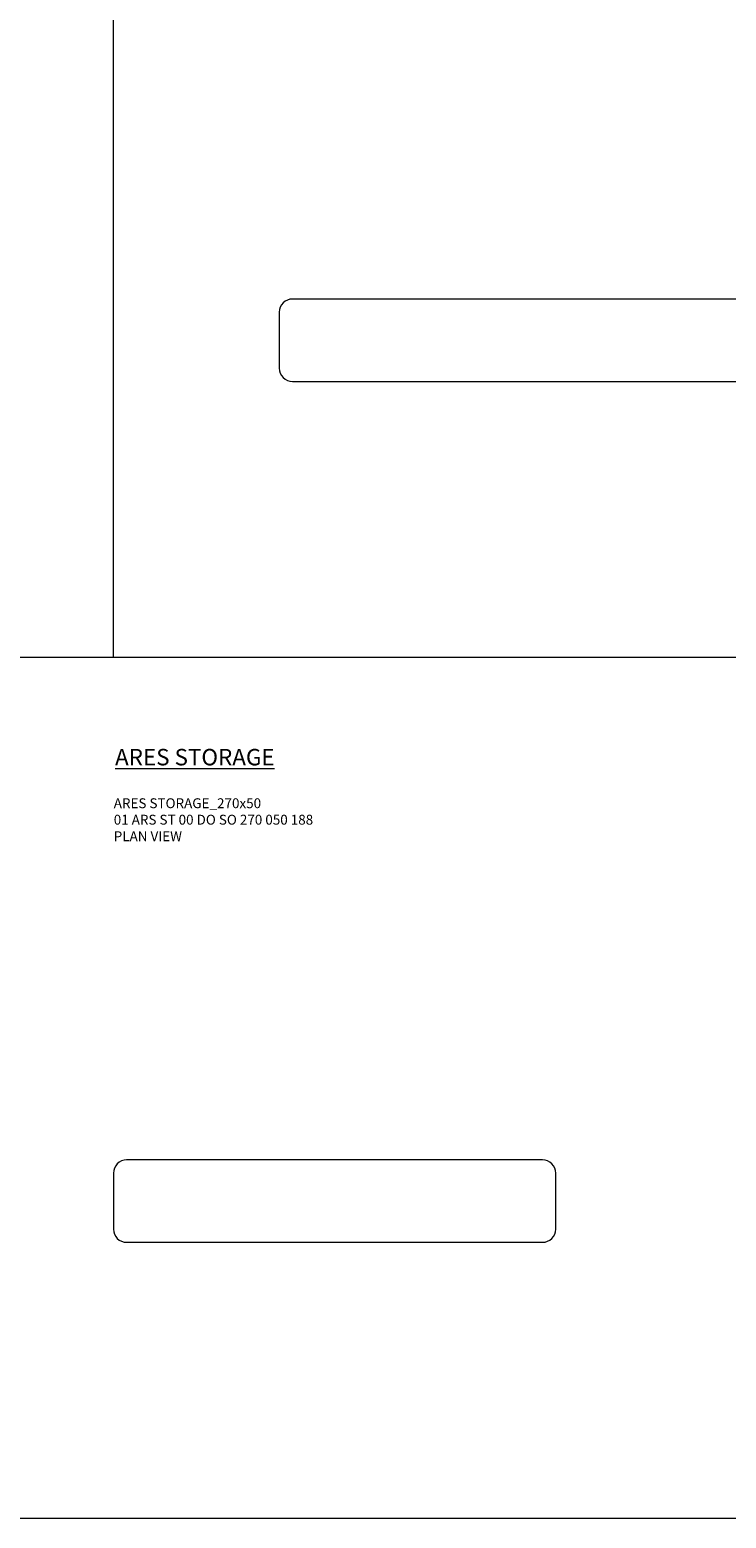
# Model space of a CAD drawing. Units: millimetres. Extents: x 11171 to 18646, y -2839 to 2646.
# Drawn here: x 14396 to 14820, y -2388 to -1484 of the extents above; entities that cross this region are included whole.
import ezdxf

# ---------------------------------------------------------------- set-up
doc = ezdxf.new("R2010")
doc.units = ezdxf.units.MM
for name, color, linetype, lineweight in [('Düz_Çizgi_Addo', 7, 'Continuous', 20), ('Referans_Addo', 5, 'Continuous', 5), ('Yazı_Addo', 3, 'Continuous', 5)]:
    doc.layers.add(name, color=color, linetype=linetype, lineweight=lineweight)
doc.styles.get("Standard").update_dxf_attribs({"font": 'arial.ttf'})

# ---------------------------------------------------------------- blocks, each defined once
blk = doc.blocks.new('01 ARS ST 00 DD SO 320 050 149-Plan')
at = {"layer": 'Düz_Çizgi_Addo'}
blk.add_lwpolyline([(-160.15, -17, 0.414214), (-152.15, -25), (152.15, -25, 0.414214), (160.15, -17), (160.15, 17, 0.414214), (152.15, 25), (-152.15, 25, 0.414214), (-160.15, 17)], format="xyb", close=True, dxfattribs=at)
blk = doc.blocks.new('01 ARS ST 00 DO SO 270 050 188-Plan')
at = {"layer": 'Düz_Çizgi_Addo'}
blk.add_lwpolyline([(-134.4, -17, 0.414214), (-126.4, -25), (126.4, -25, 0.414214), (134.4, -17), (134.4, 17, 0.414214), (126.4, 25), (-126.4, 25, 0.414214), (-134.4, 17)], format="xyb", close=True, dxfattribs=at)

msp = doc.modelspace()

# ---------------------------------------------------------------- linework, layer by layer
at = {"layer": 'Referans_Addo'}
for p, q in [((14447.07, -1342.45), (14447.07, -1865.39)), ((11171.38, -1865.39), (18646.42, -1865.39)), ((11171.38, -2388.34), (18396.51, -2388.34))]:
    msp.add_line(p, q, dxfattribs=at)

# ---------------------------------------------------------------- block references
msp.add_blockref('01 ARS ST 00 DD SO 320 050 149-Plan', (14708.1, -1672.8))
at = {"layer": 'Düz_Çizgi_Addo'}
msp.add_blockref('01 ARS ST 00 DO SO 270 050 188-Plan', (14581.55, -2195.74), dxfattribs=at)

# ---------------------------------------------------------------- texts
at = {"layer": 'Yazı_Addo', "color": 3, "attachment_point": 1}
for s, insert, char_height, width in [('{\\fCentury Gothic|b0|i0|c162|p34;\\LARES STORAGE}', (14448.12, -1921.04), 10, 262.2317), ('{\\fCentury Gothic|b0|i0|c162|p34;ARES STORAGE_270x50\\P01 ARS ST 00 DO SO 270 050 188}', (14447.33, -1951.04), 6, 286.8562), ('{\\fCentury Gothic|b0|i0|c162|p34;PLAN VIEW}', (14447.33, -1971.11), 6, 286.8562)]:
    msp.add_mtext(s, dxfattribs=dict(at, insert=insert, char_height=char_height, width=width))

doc.saveas('drawing.dxf')
